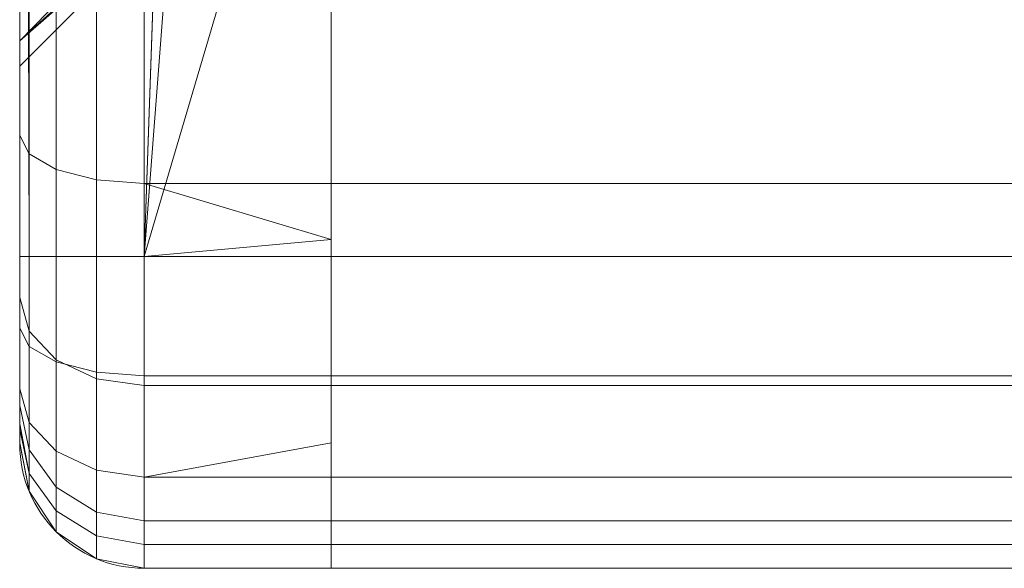
# Model space of a CAD drawing. Units: millimetres. Extents: x -280 to 1730, y -13 to 213.
# Drawn here: x -280 to -264, y -13 to -4 of the extents above; entities that cross this region are included whole.
import ezdxf

# ---------------------------------------------------------------- set-up
doc = ezdxf.new("R2010")
doc.units = ezdxf.units.MM
doc.layers.add('1', color=7, linetype='Continuous', true_color=0xffffff)

# ---------------------------------------------------------------- blocks, each defined once
blk = doc.blocks.new('UG_SURFACE_001')
at = {"layer": '1', "color": 1, "linetype": 'Continuous', "lineweight": 18}
for points in [[(-279.848, 207.5, 7.235), (-279.848, -7.5, 7.235), (-280, 98.256, 8), (-280, 101.034, 8)], [(-279.414, 207.5, 6.586), (-279.414, -7.5, 6.586), (-279.848, -7.5, 7.235), (-279.848, 207.5, 7.235)], [(-278.765, 207.5, 6.152), (-278.765, -7.5, 6.152), (-279.414, -7.5, 6.586), (-279.414, 207.5, 6.586)], [(-278, 207.5, 6), (-278, -7.5, 6), (-278.765, -7.5, 6.152), (-278.765, 207.5, 6.152)], [(-278, -7.5, 6), (-278, 207.5, 6), (-275, 121.019, 6), (-275, 78.981, 6)], [(-280, 95.178, 8), (-280, 98.256, 8), (-279.848, -7.5, 7.235)], [(-279.848, -7.5, 7.235), (-280, 92.864, 8), (-280, 95.178, 8)], [(-279.848, -7.5, 7.235), (-280, 47.535, 8), (-280, 92.864, 8)], [(-278, -7.5, 6), (-275, 78.981, 6), (-275, 31.483, 6)], [(-279.848, -7.5, 7.235), (-280, -7.5, 8), (-280, 47.535, 8)], [(-280, -10.183, 9.719), (-280, 47.535, 9.719), (-280, 47.535, 8), (-280, -7.5, 8)], [(-280, 47.535, 10.939), (-280, 47.535, 9.719), (-280, -10.183, 9.719), (-280, -10.272, 9.852)], [(-280, 14.565, 11.086), (-280, 47.535, 11.086), (-280, 47.535, 10.939), (-280, -10.488, 10.939)], [(-280, -10.272, 9.852), (-280, -10.488, 10.939), (-280, 47.535, 10.939)], [(-278, -7.5, 6), (-275, 31.483, 6), (-275, 2.652, 6)], [(-280, -10.488, 10.939), (-280, 12.624, 11.445), (-280, 14.565, 11.086)], [(-280, 10.942, 12.476), (-280, 12.624, 11.445), (-280, -10.488, 10.939)], [(-280, -10.488, 10.939), (-280, 9.741, 14.042), (-280, 10.942, 12.476)], [(-280, 9.741, 14.042), (-280, -10.488, 10.939), (-280, -10.5, 11)], [(-280, -10.5, 11), (-280, -10.5, 16.065), (-280, 9.18, 15.934), (-280, 9.741, 14.042)], [(-280, -10.5, 18.307), (-280, 9.444, 18.307), (-280, 9.335, 17.901)], [(-280, 0.797, 18.776), (-280, 9.444, 18.307), (-280, -10.5, 18.307)], [(-280, 9.335, 17.901), (-280, 9.331, 17.847), (-280, -10.5, 17.847), (-280, -10.5, 18.307)], [(-280, 9.203, 16.229), (-280, -10.5, 16.229), (-280, -10.5, 17.847), (-280, 9.331, 17.847)], [(-280, 9.2, 16.188), (-280, -10.5, 16.188), (-280, -10.5, 16.229), (-280, 9.203, 16.229)], [(-280, 9.195, 16.127), (-280, -10.5, 16.127), (-280, -10.5, 16.188), (-280, 9.2, 16.188)], [(-280, 9.19, 16.065), (-280, -10.5, 16.065), (-280, -10.5, 16.127), (-280, 9.195, 16.127)], [(-280, -10.5, 16.065), (-280, 9.19, 16.065), (-280, 9.18, 15.934)], [(-278, -7.5, 6), (-275, 2.652, 6), (-275, -7.225, 6)], [(-275, 2.652, 28.91), (-275, -7.225, 28.91), (-275, -0.825, 25.449), (-275, 0.065, 25.738)], [(-275, -7.225, 18.09), (-275, 2.652, 18.09), (-275, 0.065, 21.262), (-275, -0.825, 21.551)], [(-275, 2.652, 28.91), (-275, -2.5, 41), (-275, -6.327, 40.239)], [(-275, -6.327, 40.239), (-275, -7.225, 39.639), (-275, -7.225, 28.91), (-275, 2.652, 28.91)], [(-275, 2.652, 18.09), (-275, -7.225, 18.09), (-275, -7.225, 7.1), (-275, 2.652, 7.1)], [(-275, 2.652, 7.1), (-275, -7.225, 7.1), (-275, -7.225, 6), (-275, 2.652, 6)], [(-280, -10.5, 18.307), (-280, -1.168, 18.982), (-280, 0.797, 18.776)], [(-280, 0.797, 28.224), (-280, -1.168, 28.018), (-280, -5.561, 38.391), (-280, -2.5, 39)], [(-275, -7.225, 28.91), (-275, -1.52, 24.823), (-275, -0.825, 25.449)], [(-275, -0.825, 21.551), (-275, -1.52, 22.177), (-275, -7.225, 18.09)], [(-280, -10.5, 18.307), (-280, -2.878, 19.97), (-280, -1.168, 18.982)], [(-280, -1.168, 28.018), (-280, -2.878, 27.03), (-280, -9.891, 34.061), (-280, -8.157, 36.657)], [(-280, -8.157, 36.657), (-280, -5.561, 38.391), (-280, -1.168, 28.018)], [(-280, -4.039, 25.432), (-280, -2.878, 27.03), (-277.5, -1.206, 25.172), (-277.5, -1.481, 24.794)], [(-277.5, -1.481, 22.206), (-277.5, -1.206, 21.828), (-280, -2.878, 19.97), (-280, -4.039, 21.568)], [(-280, -4.039, 21.568), (-277.5, -1.755, 22.585), (-277.5, -1.481, 22.206)], [(-277.5, -1.481, 24.794), (-277.5, -1.755, 24.415), (-280, -4.039, 25.432)], [(-275, -7.225, 18.09), (-275, -1.52, 22.177), (-275, -1.901, 23.032)], [(-275, -1.901, 23.968), (-275, -1.52, 24.823), (-275, -7.225, 28.91)], [(-280, -4.039, 25.432), (-277.5, -1.755, 24.415), (-277.5, -1.853, 23.958)], [(-277.5, -1.853, 23.042), (-277.5, -1.755, 22.585), (-280, -4.039, 21.568)], [(-280, -4.039, 21.568), (-280, -4.45, 23.5), (-277.5, -1.95, 23.5), (-277.5, -1.853, 23.042)], [(-277.5, -1.853, 23.958), (-277.5, -1.95, 23.5), (-280, -4.45, 23.5), (-280, -4.039, 25.432)], [(-275, -7.225, 28.91), (-275, -7.225, 18.09), (-275, -1.901, 23.032), (-275, -1.901, 23.968)], [(-280, -2.5, 39), (-280, -5.561, 38.391), (-279.848, -5.854, 39.098), (-279.848, -2.5, 39.765)], [(-279.848, -2.5, 39.765), (-279.848, -5.854, 39.098), (-279.414, -6.103, 39.698), (-279.414, -2.5, 40.414)], [(-279.414, -2.5, 40.414), (-279.414, -6.103, 39.698), (-278.765, -6.269, 40.098), (-278.765, -2.5, 40.848)], [(-278.765, -2.5, 40.848), (-278.765, -6.269, 40.098), (-278, -6.327, 40.239), (-278, -2.5, 41)], [(-278, -6.327, 40.239), (-275, -6.327, 40.239), (-275, -2.5, 41), (-278, -2.5, 41)], [(-280, -4.039, 21.568), (-280, -2.878, 19.97), (-280, -10.5, 18.307)], [(-280, -10.5, 31), (-280, -9.891, 34.061), (-280, -2.878, 27.03), (-280, -4.039, 25.432)], [(-280, -10.5, 18.307), (-280, -10.5, 23.5), (-280, -4.45, 23.5), (-280, -4.039, 21.568)], [(-280, -4.039, 25.432), (-280, -4.45, 23.5), (-280, -10.5, 23.5), (-280, -10.5, 31)], [(-280, -5.561, 38.391), (-280, -8.157, 36.657), (-279.848, -8.698, 37.198), (-279.848, -5.854, 39.098)], [(-279.848, -5.854, 39.098), (-279.848, -8.698, 37.198), (-279.414, -9.157, 37.657), (-279.414, -6.103, 39.698)], [(-279.414, -6.103, 39.698), (-279.414, -9.157, 37.657), (-278.765, -9.463, 37.963), (-278.765, -6.269, 40.098)], [(-278.765, -6.269, 40.098), (-278.765, -9.463, 37.963), (-278, -9.571, 38.071), (-278, -6.327, 40.239)], [(-278, -6.327, 40.239), (-278, -9.571, 38.071), (-275, -9.571, 38.071), (-275, -7.225, 39.639)], [(-275, -7.225, 39.639), (-275, -6.327, 40.239), (-278, -6.327, 40.239)], [(-275, -7.225, 6), (-275, -7.5, 6), (-278, -7.5, 6)], [(-275, -7.225, 7.1), (-275, -12.5, 11), (-275, -12.119, 9.087), (-275, -11.036, 7.464)], [(-275, -7.225, 7.1), (-275, -7.225, 18.09), (-275, -12.5, 18.09), (-275, -12.5, 11)], [(-275, -7.225, 7.1), (-275, -10.49, 7.1), (-275, -9.413, 6.381), (-275, -7.5, 6)], [(-275, -7.225, 28.91), (-275, -7.225, 39.639), (-275, -9.571, 38.071), (-275, -11.739, 34.827)], [(-275, -11.739, 34.827), (-275, -12.5, 31), (-275, -7.225, 28.91)], [(-275, -12.5, 31), (-275, -12.5, 28.91), (-275, -7.225, 28.91)], [(-275, -7.5, 6), (-275, -7.225, 6), (-275, -7.225, 7.1)], [(-275, -11.036, 7.464), (-275, -10.49, 7.1), (-275, -7.225, 7.1)], [(-275, -7.225, 28.91), (-275, -12.5, 28.91), (-275, -12.5, 18.09), (-275, -7.225, 18.09)], [(-280, -8.648, 8.228), (-280, -7.5, 8), (-279.848, -7.5, 7.235), (-279.848, -8.941, 7.521)], [(-280, -7.5, 8), (-280, -8.648, 8.228), (-280, -9.621, 8.879), (-280, -10.183, 9.719)], [(-279.848, -8.941, 7.521), (-279.848, -7.5, 7.235), (-279.414, -7.5, 6.586), (-279.414, -9.189, 6.922)], [(-279.414, -9.189, 6.922), (-279.414, -7.5, 6.586), (-278.765, -7.5, 6.152), (-278.765, -9.355, 6.521)], [(-278.765, -9.355, 6.521), (-278.765, -7.5, 6.152), (-278, -7.5, 6), (-278, -9.413, 6.381)], [(-278, -7.5, 6), (-275, -7.5, 6), (-275, -9.413, 6.381), (-278, -9.413, 6.381)], [(-280, -8.157, 36.657), (-280, -9.891, 34.061), (-279.848, -10.598, 34.354), (-279.848, -8.698, 37.198)], [(-280, -9.621, 8.879), (-280, -8.648, 8.228), (-279.848, -8.941, 7.521), (-279.848, -10.163, 8.337)], [(-279.848, -8.698, 37.198), (-279.848, -10.598, 34.354), (-279.414, -11.198, 34.603), (-279.414, -9.157, 37.657)], [(-279.848, -10.163, 8.337), (-279.848, -8.941, 7.521), (-279.414, -9.189, 6.922), (-279.414, -10.621, 7.879)], [(-279.414, -9.157, 37.657), (-279.414, -11.198, 34.603), (-278.765, -11.598, 34.769), (-278.765, -9.463, 37.963)], [(-279.414, -10.621, 7.879), (-279.414, -9.189, 6.922), (-278.765, -9.355, 6.521), (-278.765, -10.928, 7.572)], [(-278.765, -10.928, 7.572), (-278.765, -9.355, 6.521), (-278, -9.413, 6.381), (-278, -11.036, 7.464)], [(-278.765, -9.463, 37.963), (-278.765, -11.598, 34.769), (-278, -11.739, 34.827), (-278, -9.571, 38.071)], [(-278, -11.036, 7.464), (-278, -9.413, 6.381), (-275, -9.413, 6.381), (-275, -10.49, 7.1)], [(-280, -10.183, 9.719), (-280, -9.621, 8.879), (-279.848, -10.163, 8.337), (-279.848, -10.979, 9.559)], [(-278, -11.739, 34.827), (-275, -11.739, 34.827), (-275, -9.571, 38.071), (-278, -9.571, 38.071)], [(-280, -9.891, 34.061), (-280, -10.5, 31), (-279.848, -11.265, 31), (-279.848, -10.598, 34.354)], [(-279.848, -10.979, 9.559), (-280, -10.272, 9.852), (-280, -10.183, 9.719)], [(-279.848, -10.979, 9.559), (-279.848, -10.163, 8.337), (-279.414, -10.621, 7.879), (-279.414, -11.578, 9.311)], [(-280, -10.488, 10.939), (-280, -10.272, 9.852), (-279.848, -10.979, 9.559), (-279.848, -11.265, 11)], [(-279.848, -11.265, 11), (-280, -10.5, 11), (-280, -10.488, 10.939)], [(-279.848, -11.265, 11), (-280, -10.5, 16.127), (-280, -10.5, 16.065)], [(-279.848, -11.265, 11), (-280, -10.5, 16.188), (-280, -10.5, 16.127)], [(-280, -10.5, 16.065), (-280, -10.5, 11), (-279.848, -11.265, 11)], [(-279.848, -11.265, 11), (-280, -10.5, 16.229), (-280, -10.5, 16.188)], [(-279.848, -11.265, 11), (-280, -10.5, 17.847), (-280, -10.5, 16.229)], [(-279.848, -11.265, 11), (-280, -10.5, 18.307), (-280, -10.5, 17.847)], [(-279.848, -11.265, 11), (-279.848, -11.265, 31), (-280, -10.5, 23.5), (-280, -10.5, 18.307)], [(-279.848, -11.265, 31), (-280, -10.5, 31), (-280, -10.5, 23.5)], [(-275, -10.49, 7.1), (-275, -11.036, 7.464), (-278, -11.036, 7.464)], [(-279.848, -10.598, 34.354), (-279.848, -11.265, 31), (-279.414, -11.914, 31), (-279.414, -11.198, 34.603)], [(-279.414, -11.578, 9.311), (-279.414, -10.621, 7.879), (-278.765, -10.928, 7.572), (-278.765, -11.979, 9.145)], [(-279.848, -11.265, 11), (-279.848, -10.979, 9.559), (-279.414, -11.578, 9.311), (-279.414, -11.914, 11)], [(-278.765, -11.979, 9.145), (-278.765, -10.928, 7.572), (-278, -11.036, 7.464), (-278, -12.119, 9.087)], [(-278, -11.036, 7.464), (-275, -11.036, 7.464), (-275, -12.119, 9.087), (-278, -12.119, 9.087)], [(-279.414, -11.198, 34.603), (-279.414, -11.914, 31), (-278.765, -12.348, 31), (-278.765, -11.598, 34.769)], [(-279.414, -11.914, 11), (-279.414, -11.914, 31), (-279.848, -11.265, 31), (-279.848, -11.265, 11)], [(-279.414, -11.914, 11), (-279.414, -11.578, 9.311), (-278.765, -11.979, 9.145), (-278.765, -12.348, 11)], [(-278.765, -11.598, 34.769), (-278.765, -12.348, 31), (-278, -12.5, 31), (-278, -11.739, 34.827)], [(-278, -12.5, 31), (-275, -12.5, 31), (-275, -11.739, 34.827), (-278, -11.739, 34.827)], [(-278.765, -12.348, 11), (-278.765, -12.348, 31), (-279.414, -11.914, 31), (-279.414, -11.914, 11)], [(-278.765, -12.348, 11), (-278.765, -11.979, 9.145), (-278, -12.119, 9.087), (-278, -12.5, 11)], [(-278, -12.119, 9.087), (-275, -12.119, 9.087), (-275, -12.5, 11), (-278, -12.5, 11)], [(-278, -12.5, 11), (-278, -12.5, 31), (-278.765, -12.348, 31), (-278.765, -12.348, 11)], [(-278, -12.5, 31), (-278, -12.5, 11), (-275, -12.5, 18.09), (-275, -12.5, 28.91)], [(-278, -12.5, 11), (-275, -12.5, 11), (-275, -12.5, 18.09)], [(-275, -12.5, 28.91), (-275, -12.5, 31), (-278, -12.5, 31)]]:
    blk.add_3dface(points, dxfattribs=at)
blk = doc.blocks.new('UG_SURFACE_002')
at = {"layer": '1', "color": 40, "linetype": 'Continuous', "lineweight": 18}
for points in [[(-275, 207.5, 6), (1725, 207.5, 6), (1725, -7.5, 6), (-275, -7.5, 6)], [(-275, 207.5, 6), (-275, -7.5, 6), (-275, 153.566, 41.038), (-275, 153.757, 41)], [(-275, 143.643, 41), (-275, 143.834, 41.038), (-275, 153.566, 41.038), (-275, -7.5, 6)], [(-275, 105.057, 41), (-275, 143.643, 41), (-275, -7.5, 6)], [(-275, -7.5, 6), (-275, 104.866, 41.038), (-275, 105.057, 41)], [(-275, 94.943, 41), (-275, 95.134, 41.038), (-275, 104.866, 41.038), (-275, -7.5, 6)], [(-275, 56.357, 41), (-275, 94.943, 41), (-275, -7.5, 6)], [(-275, -7.5, 6), (-275, 56.166, 41.038), (-275, 56.357, 41)], [(-275, 46.243, 41), (-275, 46.434, 41.038), (-275, 56.166, 41.038), (-275, -7.5, 6)], [(-275, 7.657, 41), (-275, 46.243, 41), (-275, -7.5, 6)], [(-275, -7.5, 6), (-275, 7.466, 41.038), (-275, 7.657, 41)], [(-275, 7.304, 41.146), (-275, 7.466, 41.038), (-275, -7.5, 6)], [(-275, 6.996, 41.454), (-275, 7.304, 41.146), (-275, -7.5, 6)], [(-275, 6.643, 41.6), (-275, 6.834, 41.562), (-275, 6.996, 41.454), (-275, -7.5, 6)], [(-275, -7.5, 6), (-275, -2.266, 41.038), (-275, -2.104, 41.146), (-275, 6.643, 41.6)], [(-275, -2.457, 41), (-275, -2.266, 41.038), (-275, -7.5, 6)], [(-275, -2.5, 41), (-275, -2.457, 41), (-275, -7.5, 6)], [(-275, -6.327, 40.239), (1725, -6.327, 40.239), (1725, -2.5, 41), (-275, -2.5, 41)], [(-275, -2.5, 41), (-275, -12.5, 31), (-275, -11.739, 34.827)], [(-275, -2.5, 41), (-275, -7.5, 6), (-275, -12.5, 11), (-275, -12.5, 31)], [(-275, -11.739, 34.827), (-275, -9.571, 38.071), (-275, -6.327, 40.239), (-275, -2.5, 41)], [(-275, -9.571, 38.071), (1725, -9.571, 38.071), (1725, -6.327, 40.239), (-275, -6.327, 40.239)], [(-275, -7.5, 6), (1725, -7.5, 6), (1725, -9.413, 6.381), (-275, -9.413, 6.381)], [(-275, -12.5, 11), (-275, -7.5, 6), (-275, -9.413, 6.381), (-275, -11.036, 7.464)], [(-275, -9.413, 6.381), (1725, -9.413, 6.381), (1725, -11.036, 7.464), (-275, -11.036, 7.464)], [(-275, -11.739, 34.827), (1725, -11.739, 34.827), (1725, -9.571, 38.071), (-275, -9.571, 38.071)], [(-275, -11.036, 7.464), (1725, -11.036, 7.464), (1725, -12.119, 9.087), (-275, -12.119, 9.087)], [(-275, -11.036, 7.464), (-275, -12.119, 9.087), (-275, -12.5, 11)], [(-275, -12.5, 31), (1725, -12.5, 31), (1725, -11.739, 34.827), (-275, -11.739, 34.827)], [(-275, -12.119, 9.087), (1725, -12.119, 9.087), (1725, -12.5, 11), (-275, -12.5, 11)], [(-275, -12.5, 11), (1725, -12.5, 11), (1725, -12.5, 31), (-275, -12.5, 31)]]:
    blk.add_3dface(points, dxfattribs=at)

msp = doc.modelspace()

# ---------------------------------------------------------------- linework, layer by layer
at = {"layer": '1', "color": 1, "linetype": 'Continuous', "lineweight": 18}
for p, q in [((-280, 207.5, 8), (-280, -7.5, 8)), ((-278, -7.5, 6), (-278, 207.5, 6)), ((-275, 207.5, 6), (-275, -7.5, 6)), ((-275, -7.5, 6), (-278, -7.5, 6)), ((-280, -10.5, 11), (-280, -10.5, 31)), ((-278, -12.5, 31), (-278, -12.5, 11)), ((-275, -12.5, 31), (-278, -12.5, 31)), ((-278, -12.5, 11), (-275, -12.5, 11)), ((-275, -12.5, 11), (-275, -12.5, 31))]:
    msp.add_line(p, q, dxfattribs=at)
at = {"layer": '1', "color": 40, "linetype": 'Continuous', "lineweight": 18}
for p, q in [((-275, 207.5, 6), (-275, -7.5, 6)), ((1725, -7.5, 6), (-275, -7.5, 6)), ((1725, -12.5, 11), (-275, -12.5, 11)), ((1725, -12.5, 31), (-275, -12.5, 31)), ((-275, -12.5, 11), (-275, -12.5, 31))]:
    msp.add_line(p, q, dxfattribs=at)
at = {"layer": '1', "color": 1, "linetype": 'Continuous', "lineweight": 18, "extrusion": (1, 0, 0)}
msp.add_circle((0.3, 23.5, -280), 4.75, dxfattribs=at)
at = {"layer": '1', "color": 1, "linetype": 'Continuous', "lineweight": 18, "extrusion": (-1, 0, 0)}
for centre, radius, start, end in [((2.5, 31, 280), 8, 0, 90), ((7.5, 11, 280), 3, 270, 0)]:
    msp.add_arc(centre, radius, start, end, dxfattribs=at)
at = {"layer": '1', "color": 1, "linetype": 'Continuous', "lineweight": 18, "extrusion": (1, 0, 0)}
for centre, radius, start, end in [((-2.5, 31, -278), 10, 90, 180), ((-2.5, 31, -275), 10, 90, 180), ((-7.5, 11, -278), 5, 180, 270), ((-7.5, 11, -275), 5, 180, 270)]:
    msp.add_arc(centre, radius, start, end, dxfattribs=at)
at = {"layer": '1', "color": 40, "linetype": 'Continuous', "lineweight": 18, "extrusion": (-1, 0, 0)}
for centre, radius, start, end in [((2.5, 31, 275), 10, 0, 90), ((7.5, 11, 275), 5, 270, 0)]:
    msp.add_arc(centre, radius, start, end, dxfattribs=at)
at = {"layer": '1', "color": 1, "linetype": 'Continuous', "lineweight": 18, "extrusion": (0, -1, 0)}
msp.add_arc((-278, 8, 7.5), 2, 180, 270, dxfattribs=at)
at = {"layer": '1', "color": 1, "linetype": 'Continuous', "lineweight": 18, "extrusion": (0, 0, -1)}
for centre in [(278, -10.5, -31), (278, -10.5, -11)]:
    msp.add_arc(centre, 2, 270, 0, dxfattribs=at)

# ---------------------------------------------------------------- block references
at = {"layer": '1', "color": 1, "linetype": 'Continuous', "lineweight": 18}
msp.add_blockref('UG_SURFACE_001', (0, 0), dxfattribs=at)
at = {"layer": '1', "color": 40, "linetype": 'Continuous', "lineweight": 18}
msp.add_blockref('UG_SURFACE_002', (0, 0), dxfattribs=at)

doc.saveas('drawing.dxf')
